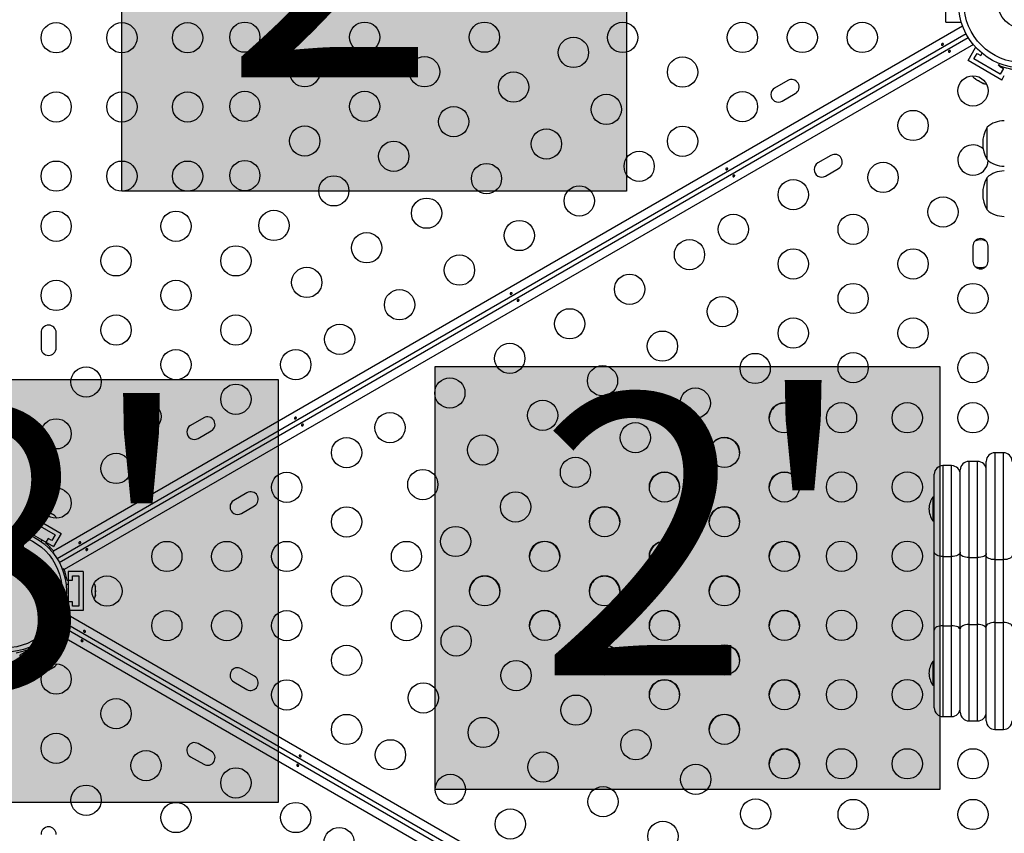
# Model space of a CAD drawing. Units: millimetres. Extents: x -343 to 270, y -193 to 416.
# Drawn here: x 101 to 130, y 61 to 85 of the extents above; entities that cross this region are included whole.
import ezdxf

# ---------------------------------------------------------------- set-up
doc = ezdxf.new("R2010")
doc.units = ezdxf.units.MM
doc.header["$LTSCALE"] = 20
doc.layers.add('CONTOUR', color=7, linetype='Continuous')
doc.layers.add('HAUTEUR-PLATE-FORME', color=7, linetype='Continuous')
doc.styles.add('DIM', font='romans.shx')

msp = doc.modelspace()

# ---------------------------------------------------------------- hatches: boundary and pattern name
at = {"layer": 'HAUTEUR-PLATE-FORME', "true_color": 0xfcfcfc}
for points in [[(104.06385, 91.82331), (118.65211, 91.82331), (118.65211, 79.59836), (104.06385, 79.59836)], [(113.12335, 74.53684), (127.71161, 74.53684), (127.71161, 62.31189), (113.12335, 62.31189)], [(93.99144, 74.16247), (108.57969, 74.16247), (108.57969, 61.93751), (93.99144, 61.93751)]]:
    msp.add_hatch(color=7, dxfattribs=at).paths.add_polyline_path(points)

# ---------------------------------------------------------------- linework, layer by layer
at = {"layer": 'CONTOUR'}
for p, q in [((127.88997, 84.48146), (127.88997, 85.60646)), ((102.08469, 69.20767), (128.36928, 84.38308)), ((127.88997, 84.48146), (128.32747, 84.48146)), ((128.32747, 84.48146), (128.32747, 84.50829)), ((128.47282, 84.15361), (102.19143, 68.98004)), ((102.25393, 68.87178), (128.53532, 84.04535)), ((128.68228, 83.84095), (102.39769, 68.66553)), ((128.52783, 83.37666), (128.74658, 83.75554)), ((128.76981, 83.74213), (128.74658, 83.75554)), ((128.69858, 83.42241), (128.79233, 83.58479)), ((129.45635, 82.98491), (128.69858, 83.42241)), ((128.79233, 83.58479), (128.90058, 83.52229)), ((128.90058, 83.52229), (128.93734, 83.58596)), ((129.50211, 82.81416), (128.52783, 83.37666)), ((129.4134, 83.23268), (129.4365, 83.28976)), ((129.44738, 83.21936), (129.44185, 83.20979)), ((129.44185, 83.20979), (129.5501, 83.14729)), ((129.5501, 83.14729), (129.45635, 82.98491)), ((128.71172, 82.87012), (128.74004, 82.84379)), ((128.72406, 82.85301), (128.71172, 82.87012)), ((128.74004, 82.84379), (128.72406, 82.85301)), ((129.50211, 82.81416), (129.57747, 82.94469)), ((123.31635, 82.80031), (122.93746, 82.58156)), ((128.81951, 82.7979), (128.83982, 82.79617)), ((128.83982, 82.79617), (128.85215, 82.77906)), ((128.93273, 82.73253), (128.9697, 82.72118)), ((128.93273, 82.73253), (128.94939, 82.72291)), ((128.9697, 82.72118), (128.94939, 82.72291)), ((123.15622, 82.20268), (123.5351, 82.42143)), ((129.07747, 80.51271), (129.07747, 81.45021)), ((124.56635, 80.63525), (124.18747, 80.4165)), ((124.40622, 80.03761), (124.7851, 80.25636)), ((129.07747, 79.06035), (129.07747, 79.99785)), ((128.67122, 78.01271), (128.67122, 77.57521)), ((129.10872, 77.57521), (129.10872, 78.01271)), ((101.72635, 75.51271), (101.72635, 75.07521)), ((102.16385, 75.07521), (102.16385, 75.51271)), ((106.42886, 73.05031), (106.04997, 72.83156)), ((106.26872, 72.45268), (106.64761, 72.67143)), ((129.55394, 72.04396), (129.30393, 72.04396)), ((129.30393, 72.04396), (129.30393, 68.95306)), ((129.55394, 68.95306), (129.55394, 72.04396)), ((128.80394, 71.79396), (128.55393, 71.79396)), ((128.55393, 71.79396), (128.55393, 69.01171)), ((128.80394, 69.01171), (128.80394, 71.79396)), ((129.05393, 69.06669), (129.05393, 71.79396)), ((128.05394, 71.66896), (127.80393, 71.66896)), ((127.80393, 71.66896), (127.80393, 69.04396)), ((128.05394, 69.04396), (128.05394, 71.66896)), ((128.30393, 69.13267), (128.30393, 71.54396)), ((127.55393, 69.16896), (127.55393, 71.41896)), ((107.67885, 70.88525), (107.29997, 70.6665)), ((127.55393, 70.76276), (127.50706, 70.76276)), ((127.50706, 70.76276), (127.50706, 70.07516)), ((101.86537, 70.36675), (101.88568, 70.36502)), ((101.90234, 70.3554), (101.86537, 70.36675)), ((101.90234, 70.3554), (101.88568, 70.36502)), ((107.51872, 70.28761), (107.89761, 70.50636)), ((101.33296, 70.27377), (101.11421, 69.89489)), ((101.28497, 69.94064), (101.37872, 70.10302)), ((101.33296, 70.27377), (102.30724, 69.71127)), ((101.37872, 70.10302), (102.13649, 69.66552)), ((101.99525, 70.29176), (101.98292, 70.30887)), ((102.01556, 70.29003), (101.99525, 70.29176)), ((102.12335, 70.2178), (102.09503, 70.24414)), ((102.09503, 70.24414), (102.11102, 70.23491)), ((102.11102, 70.23491), (102.12335, 70.2178)), ((127.50706, 70.07516), (127.55393, 70.07516)), ((101.11421, 69.89489), (102.08849, 69.33239)), ((101.39322, 69.87814), (101.28497, 69.94064)), ((101.31715, 69.74638), (101.39322, 69.87814)), ((101.43897, 69.70739), (101.41023, 69.6576)), ((101.73499, 69.4701), (101.76373, 69.51989)), ((101.93449, 69.56564), (101.85841, 69.43388)), ((102.04274, 69.50314), (101.93449, 69.56564)), ((102.13649, 69.66552), (102.04274, 69.50314)), ((102.30724, 69.71127), (102.08849, 69.33239)), ((102.0644, 69.17228), (102.09795, 69.19165)), ((102.09795, 69.19165), (102.08469, 69.20767)), ((127.55393, 66.91896), (127.55393, 69.16896)), ((127.80393, 69.04396), (128.05394, 69.04396)), ((127.80393, 69.04396), (127.80393, 67.04396)), ((128.05394, 67.04396), (128.05394, 69.04396)), ((128.30393, 66.95525), (128.30393, 69.13267)), ((128.55393, 69.01171), (128.80394, 69.01171)), ((128.55393, 69.01171), (128.55393, 67.07622)), ((128.80394, 67.07622), (128.80394, 69.01171)), ((129.05393, 67.02124), (129.05393, 69.06669)), ((129.30393, 68.95306), (129.55394, 68.95306)), ((129.30393, 68.95306), (129.30393, 67.13487)), ((129.55394, 67.13487), (129.55394, 68.95306)), ((102.39045, 68.68502), (102.3569, 68.66565)), ((102.39769, 68.66553), (102.39045, 68.68502)), ((102.48046, 68.35646), (102.6326, 68.35646)), ((102.9451, 68.60646), (102.5076, 68.60646)), ((102.5076, 68.60646), (102.5076, 67.48146)), ((102.6326, 68.48146), (102.8201, 68.48146)), ((102.6326, 68.35646), (102.6326, 68.48146)), ((102.8201, 68.48146), (102.8201, 67.60646)), ((102.9451, 68.60646), (102.9451, 67.48146)), ((102.5076, 68.23146), (102.45011, 68.23146)), ((103.29183, 68.19188), (103.30048, 68.17342)), ((103.30048, 68.15419), (103.29183, 68.19188)), ((103.29183, 68.0419), (103.30048, 68.06114)), ((103.30048, 68.02345), (103.29183, 68.0419)), ((103.30048, 68.17342), (103.30048, 68.18459)), ((103.30048, 68.15419), (103.30048, 68.17342)), ((103.30048, 68.06114), (103.30048, 68.15419)), ((103.30048, 68.0618), (103.30048, 68.02403)), ((102.45011, 67.85646), (102.5076, 67.85646)), ((103.29183, 67.89399), (103.30048, 67.93168)), ((103.30048, 67.91322), (103.29183, 67.89399)), ((103.30048, 67.93168), (103.30048, 68.02345)), ((103.30048, 67.93168), (103.30048, 67.91322)), ((102.6326, 67.73146), (102.48046, 67.73146)), ((102.9451, 67.48146), (102.5076, 67.48146)), ((102.6326, 67.60646), (102.6326, 67.73146)), ((102.8201, 67.60646), (102.6326, 67.60646)), ((125.1045, 54.02336), (102.25393, 67.21614)), ((102.3569, 67.42228), (102.39045, 67.40291)), ((102.39045, 67.40291), (102.39769, 67.4224)), ((102.39769, 67.4224), (125.38084, 54.15307)), ((102.09795, 66.89628), (102.0644, 66.91565)), ((102.19143, 67.10789), (124.96772, 53.95799)), ((127.55393, 64.66896), (127.55393, 66.91896)), ((127.80393, 67.04396), (127.80393, 64.41896)), ((127.80393, 67.04396), (128.05394, 67.04396)), ((128.05394, 64.41896), (128.05394, 67.04396)), ((128.30393, 64.54396), (128.30393, 66.95525)), ((128.55393, 67.07622), (128.55393, 64.29396)), ((128.55393, 67.07622), (128.80394, 67.07622)), ((128.80394, 64.29396), (128.80394, 67.07622)), ((129.05393, 64.29396), (129.05393, 67.02124)), ((129.30393, 67.13487), (129.30393, 64.04396)), ((129.30393, 67.13487), (129.55394, 67.13487)), ((129.55394, 64.04396), (129.55394, 67.13487)), ((102.08849, 66.75554), (101.11421, 66.19304)), ((101.76373, 66.56804), (101.73499, 66.61783)), ((101.85841, 66.65405), (101.93449, 66.52229)), ((102.08469, 66.88026), (102.09795, 66.89628)), ((124.69801, 53.82446), (102.08469, 66.88026)), ((102.30724, 66.37666), (102.08849, 66.75554)), ((101.39322, 66.20979), (101.31715, 66.34155)), ((102.30724, 66.37666), (101.33296, 65.81416)), ((102.13649, 66.42241), (101.37872, 65.98491)), ((101.41023, 66.43033), (101.43897, 66.38054)), ((101.93449, 66.52229), (102.04274, 66.58479)), ((102.04274, 66.58479), (102.13649, 66.42241)), ((101.33296, 65.81416), (101.11421, 66.19304)), ((101.28497, 66.14729), (101.39322, 66.20979)), ((101.37872, 65.98491), (101.28497, 66.14729)), ((101.98002, 65.77738), (101.99168, 65.7941)), ((101.99168, 65.7941), (102.01266, 65.79623)), ((102.09325, 65.84275), (102.12156, 65.86909)), ((102.09325, 65.84275), (102.10991, 65.85237)), ((102.12156, 65.86909), (102.10991, 65.85237)), ((107.89761, 65.58156), (107.51872, 65.80031)), ((127.55393, 66.01276), (127.50706, 66.01276)), ((127.50706, 66.01276), (127.50706, 65.32516)), ((101.86358, 65.72015), (101.90055, 65.7315)), ((101.88457, 65.72227), (101.86358, 65.72015)), ((101.90055, 65.7315), (101.88457, 65.72227)), ((107.29997, 65.42143), (107.67885, 65.20268)), ((127.50706, 65.32516), (127.55393, 65.32516)), ((127.80393, 64.41896), (128.05394, 64.41896)), ((128.55393, 64.29396), (128.80394, 64.29396)), ((129.30393, 64.04396), (129.55394, 64.04396)), ((106.64761, 63.4165), (106.26872, 63.63525)), ((106.04997, 63.25636), (106.42886, 63.03761))]:
    msp.add_line(p, q, dxfattribs=at)
at = {"layer": 'CONTOUR', "flags": 128}
for points in [[(128.74004, 82.84379), (128.74762, 82.83941), (128.75605, 82.83454), (128.76524, 82.82923), (128.77512, 82.82353), (128.78559, 82.81748), (128.79655, 82.81116), (128.80789, 82.80461), (128.81951, 82.7979)], [(128.85231, 82.77897), (128.84564, 82.78282), (128.83246, 82.79042), (128.82001, 82.79761)], [(128.85215, 82.77906), (128.86382, 82.77232), (128.87524, 82.76572), (128.8863, 82.75934), (128.8969, 82.75322), (128.90693, 82.74743), (128.91631, 82.74202), (128.92494, 82.73703), (128.93273, 82.73253)], [(128.94939, 82.72291), (128.95348, 82.72055), (128.95648, 82.71883), (128.95834, 82.71775), (128.95906, 82.71734), (128.95906, 82.71733)], [(101.88568, 70.36502), (101.88158, 70.36738), (101.8786, 70.3691), (101.87673, 70.37018), (101.87601, 70.37059), (101.876, 70.3706)], [(101.98292, 70.30887), (101.97125, 70.31561), (101.95983, 70.3222), (101.94877, 70.32859), (101.93817, 70.33471), (101.92814, 70.3405), (101.91876, 70.34591), (101.91013, 70.35089), (101.90234, 70.3554)], [(101.98234, 70.3092), (101.98943, 70.30511), (102.00261, 70.2975), (102.01505, 70.29032)], [(102.09503, 70.24414), (102.08745, 70.24852), (102.07902, 70.25339), (102.06982, 70.2587), (102.05994, 70.2644), (102.04948, 70.27044), (102.03852, 70.27677), (102.02718, 70.28332), (102.01556, 70.29003)], [(102.09584, 69.11782), (102.08732, 69.13258), (102.0644, 69.17228)], [(127.80393, 69.04396), (127.75516, 69.04637), (127.70826, 69.05348), (127.66504, 69.06503), (127.62716, 69.08058), (127.59607, 69.09952), (127.57296, 69.12113), (127.55874, 69.14458), (127.55393, 69.16896)], [(128.30393, 69.16896), (128.29913, 69.14458), (128.28491, 69.12113), (128.2618, 69.09952), (128.23071, 69.08058), (128.19283, 69.06503), (128.1496, 69.05348), (128.10271, 69.04637), (128.05394, 69.04396)], [(128.55393, 69.01171), (128.50516, 69.01403), (128.45826, 69.02091), (128.41504, 69.03209), (128.37716, 69.04714), (128.34607, 69.06547), (128.32296, 69.08638), (128.30874, 69.10907), (128.30393, 69.13267)], [(129.05393, 69.13267), (129.04913, 69.10907), (129.03491, 69.08638), (129.0118, 69.06547), (128.98071, 69.04714), (128.94283, 69.03209), (128.8996, 69.02091), (128.85271, 69.01403), (128.80394, 69.01171)], [(129.30393, 68.95306), (129.25516, 68.95524), (129.20826, 68.96171), (129.16504, 68.97221), (129.12716, 68.98634), (129.09607, 69.00356), (129.07296, 69.0232), (129.05874, 69.04452), (129.05393, 69.06669)], [(129.80393, 69.06669), (129.79913, 69.04452), (129.78491, 69.0232), (129.7618, 69.00356), (129.73071, 68.98634), (129.69283, 68.97221), (129.6496, 68.96171), (129.60271, 68.95524), (129.55394, 68.95306)], [(102.3569, 68.66565), (102.33398, 68.70535), (102.32546, 68.72011)], [(102.26896, 67.20747), (102.25678, 67.18638), (102.23131, 67.14226), (102.20646, 67.09921)], [(102.32546, 67.36782), (102.33398, 67.38258), (102.3569, 67.42228)], [(102.0644, 66.91565), (102.08732, 66.95535), (102.09584, 66.97011)], [(127.80393, 67.04396), (127.75516, 67.04156), (127.70826, 67.03445), (127.66504, 67.0229), (127.62716, 67.00735), (127.59607, 66.98841), (127.57296, 66.9668), (127.55874, 66.94335), (127.55393, 66.91896)], [(128.30393, 66.91896), (128.29913, 66.94335), (128.28491, 66.9668), (128.2618, 66.98841), (128.23071, 67.00735), (128.19283, 67.0229), (128.1496, 67.03445), (128.10271, 67.04156), (128.05394, 67.04396)], [(128.55393, 67.07622), (128.50516, 67.0739), (128.45826, 67.06701), (128.41504, 67.05584), (128.37716, 67.04079), (128.34607, 67.02246), (128.32296, 67.00155), (128.30874, 66.97885), (128.30393, 66.95525)], [(129.05393, 66.95525), (129.04913, 66.97885), (129.03491, 67.00155), (129.0118, 67.02246), (128.98071, 67.04079), (128.94283, 67.05584), (128.8996, 67.06701), (128.85271, 67.0739), (128.80394, 67.07622)], [(129.30393, 67.13487), (129.25516, 67.13269), (129.20826, 67.12622), (129.16504, 67.11572), (129.12716, 67.10159), (129.09607, 67.08437), (129.07296, 67.06472), (129.05874, 67.04341), (129.05393, 67.02124)], [(129.80393, 67.02124), (129.79913, 67.04341), (129.78491, 67.06472), (129.7618, 67.08437), (129.73071, 67.10159), (129.69283, 67.11572), (129.6496, 67.12622), (129.60271, 67.13269), (129.55394, 67.13487)], [(101.90055, 65.7315), (101.90813, 65.73588), (101.91656, 65.74074), (101.92576, 65.74605), (101.93564, 65.75176), (101.9461, 65.7578), (101.95706, 65.76413), (101.9684, 65.77068), (101.98002, 65.77738)], [(102.01324, 65.79656), (102.00615, 65.79247), (101.99297, 65.78486), (101.98053, 65.77768)], [(102.01266, 65.79623), (102.02433, 65.80297), (102.03575, 65.80956), (102.04681, 65.81595), (102.05741, 65.82207), (102.06745, 65.82786), (102.07682, 65.83327), (102.08545, 65.83825), (102.09325, 65.84275)], [(102.10991, 65.85237), (102.114, 65.85473), (102.11699, 65.85646), (102.11885, 65.85754), (102.11957, 65.85795), (102.11958, 65.85796)]]:
    msp.add_lwpolyline(points, dxfattribs=at)
at = {"layer": 'CONTOUR'}
for centre, radius in [((130.13997, 85.04396), 1.89), ((130.13997, 85.04396), 1.73415), ((130.13997, 85.04396), 0.74728), ((102.16385, 84.03586), 0.4375), ((104.06385, 84.03586), 0.4375), ((105.96385, 84.03586), 0.4375), ((107.61863, 84.05207), 0.4375), ((111.08273, 84.05207), 0.4375), ((114.54683, 84.05207), 0.4375), ((118.54221, 84.04396), 0.4375), ((122.00631, 84.04396), 0.4375), ((123.73837, 84.04396), 0.4375), ((125.47042, 84.04396), 0.4375), ((117.12031, 83.61089), 0.4375), ((109.35068, 83.05207), 0.4375), ((112.81478, 83.05207), 0.4375), ((120.27426, 83.04396), 0.4375), ((115.38826, 82.61089), 0.4375), ((128.67122, 82.50001), 0.4375), ((102.16385, 82.03586), 0.4375), ((104.06385, 82.03586), 0.4375), ((105.96385, 82.03586), 0.4375), ((107.61863, 82.05207), 0.4375), ((111.08273, 82.05207), 0.4375), ((118.07031, 81.96544), 0.4375), ((122.00631, 82.04396), 0.4375), ((113.65621, 81.61089), 0.4375), ((126.93917, 81.50001), 0.4375), ((109.35068, 81.05207), 0.4375), ((120.27426, 81.04396), 0.4375), ((116.33826, 80.96544), 0.4375), ((111.92416, 80.61089), 0.4375), ((119.02031, 80.31999), 0.4375), ((102.16385, 80.03586), 0.4375), ((104.06385, 80.03586), 0.4375), ((105.96385, 80.03586), 0.4375), ((107.61863, 80.05207), 0.4375), ((114.60621, 79.96544), 0.4375), ((126.07314, 80.00001), 0.4375), ((110.1921, 79.61089), 0.4375), ((117.28826, 79.31999), 0.4375), ((123.47506, 79.50001), 0.4375), ((127.80519, 79.00001), 0.4375), ((112.87416, 78.96544), 0.4375), ((102.16385, 78.58791), 0.4375), ((105.62795, 78.58791), 0.4375), ((108.46005, 78.61089), 0.4375), ((121.74301, 78.50001), 0.4375), ((125.20712, 78.50001), 0.4375), ((115.55621, 78.31999), 0.4375), ((111.1421, 77.96544), 0.4375), ((103.8959, 77.58791), 0.4375), ((107.36001, 77.58791), 0.4375), ((120.47502, 77.76794), 0.4375), ((113.82416, 77.31999), 0.4375), ((123.47506, 77.50001), 0.4375), ((126.93917, 77.50001), 0.4375), ((109.41005, 76.96544), 0.4375), ((118.74297, 76.76794), 0.4375), ((102.16385, 76.58791), 0.4375), ((105.62795, 76.58791), 0.4375), ((125.20712, 76.50001), 0.4375), ((128.67122, 76.50001), 0.4375), ((112.0921, 76.31999), 0.4375), ((121.42502, 76.12249), 0.4375), ((103.8959, 75.58791), 0.4375), ((107.36001, 75.58791), 0.4375), ((117.01091, 75.76794), 0.4375), ((110.36005, 75.31999), 0.4375), ((123.47506, 75.50001), 0.4375), ((126.93917, 75.50001), 0.4375), ((119.69297, 75.12249), 0.4375), ((115.27886, 74.76794), 0.4375), ((105.62795, 74.58791), 0.4375), ((109.09206, 74.58791), 0.4375), ((122.37502, 74.47704), 0.4375), ((125.20712, 74.50001), 0.4375), ((128.67122, 74.50001), 0.4375), ((103.02988, 74.08791), 0.4375), ((117.96091, 74.12249), 0.4375), ((107.36001, 73.58791), 0.4375), ((113.54681, 73.76794), 0.4375), ((120.64297, 73.47704), 0.4375), ((104.76193, 73.08791), 0.4375), ((116.22886, 73.12249), 0.4375), ((123.21644, 73.05207), 0.4375), ((124.87122, 73.05207), 0.4375), ((126.77122, 73.05207), 0.4375), ((128.67122, 73.05207), 0.4375), ((111.81476, 72.76794), 0.4375), ((102.16385, 72.58791), 0.4375), ((118.91091, 72.47704), 0.4375), ((110.56081, 72.04396), 0.4375), ((114.49681, 72.12249), 0.4375), ((121.48439, 72.05207), 0.4375), ((103.8959, 71.58791), 0.4375), ((117.17886, 71.47704), 0.4375), ((108.82876, 71.04396), 0.4375), ((112.76476, 71.12249), 0.4375), ((119.75234, 71.05207), 0.4375), ((123.21644, 71.05207), 0.4375), ((124.87122, 71.05207), 0.4375), ((126.77122, 71.05207), 0.4375), ((102.16385, 70.58791), 0.4375), ((115.44681, 70.47704), 0.4375), ((110.56081, 70.04396), 0.4375), ((118.02029, 70.05207), 0.4375), ((121.48439, 70.05207), 0.4375), ((100.6951, 68.04396), 1.765), ((113.71476, 69.47704), 0.4375), ((100.6951, 68.04396), 1.64), ((105.36465, 69.04396), 0.4375), ((107.0967, 69.04396), 0.4375), ((108.82876, 69.04396), 0.4375), ((112.29286, 69.04396), 0.4375), ((116.28824, 69.05207), 0.4375), ((119.75234, 69.05207), 0.4375), ((123.21644, 69.05207), 0.4375), ((124.87122, 69.05207), 0.4375), ((126.77122, 69.05207), 0.4375), ((103.6326, 68.04396), 0.4375), ((110.56081, 68.04396), 0.4375), ((114.55619, 68.05207), 0.4375), ((118.02029, 68.05207), 0.4375), ((121.48439, 68.05207), 0.4375), ((105.36465, 67.04396), 0.4375), ((107.0967, 67.04396), 0.4375), ((108.82876, 67.04396), 0.4375), ((112.29286, 67.04396), 0.4375), ((116.28824, 67.05207), 0.4375), ((119.75234, 67.05207), 0.4375), ((123.21644, 67.05207), 0.4375), ((124.87122, 67.05207), 0.4375), ((126.77122, 67.05207), 0.4375), ((113.7288, 66.60278), 0.4375), ((110.56081, 66.04396), 0.4375), ((118.02029, 66.05207), 0.4375), ((121.48439, 66.05207), 0.4375), ((102.16385, 65.50001), 0.4375), ((115.46085, 65.60278), 0.4375), ((108.82876, 65.04396), 0.4375), ((119.75234, 65.05207), 0.4375), ((123.21644, 65.05207), 0.4375), ((124.87122, 65.05207), 0.4375), ((126.77122, 65.05207), 0.4375), ((112.7788, 64.95733), 0.4375), ((103.8959, 64.50001), 0.4375), ((117.19291, 64.60278), 0.4375), ((110.56081, 64.04396), 0.4375), ((114.51085, 63.95733), 0.4375), ((121.48439, 64.05207), 0.4375), ((102.16385, 63.50001), 0.4375), ((118.92496, 63.60278), 0.4375), ((111.8288, 63.31189), 0.4375), ((123.21644, 63.05207), 0.4375), ((124.87122, 63.05207), 0.4375), ((126.77122, 63.05207), 0.4375), ((128.67122, 63.05207), 0.4375), ((104.76193, 63.00001), 0.4375), ((116.24291, 62.95733), 0.4375), ((107.36001, 62.50001), 0.4375), ((120.65701, 62.60278), 0.4375), ((113.56085, 62.31189), 0.4375), ((103.02988, 62.00001), 0.4375), ((117.97496, 61.95733), 0.4375), ((105.62795, 61.50001), 0.4375), ((109.09206, 61.50001), 0.4375), ((122.38906, 61.60278), 0.4375), ((125.20712, 61.58791), 0.4375), ((128.67122, 61.58791), 0.4375), ((115.29291, 61.31189), 0.4375), ((110.34601, 60.77604), 0.4375), ((119.70701, 60.95733), 0.4375)]:
    msp.add_circle(centre, radius, dxfattribs=at)
for centre, radius, start, end in [((128.88453, 83.04741), 0.2539, 205.714521, 228.258924), ((123.04684, 82.39212), 0.21875, 120, 300), ((123.42573, 82.61087), 0.21875, 300, 120), ((129.03861, 82.95845), 0.2539, 251.741076, 274.285478), ((129.89387, 80.98146), 0.94141, 150.137166, 209.862834), ((129.57943, 80.87206), 0.76565, 90.146846, 130.965245), ((128.67122, 80.50001), 0.4375, 47.671295, 180), ((124.67573, 80.44581), 0.21875, 300, 120), ((124.29684, 80.22706), 0.21875, 120, 300), ((128.67122, 80.50001), 0.4375, 180, 358.314506), ((129.57943, 81.09086), 0.76565, 229.034755, 269.853154), ((129.89387, 79.5291), 0.94141, 150.137166, 209.862834), ((129.57943, 79.4197), 0.76565, 90.146846, 130.965245), ((129.57943, 79.6385), 0.76565, 229.034755, 269.853154), ((128.88997, 78.01271), 0.21875, 0, 180), ((128.88997, 77.79396), 0.4, 66.104492, 113.895508), ((128.88997, 77.57521), 0.21875, 180, 0), ((128.88997, 77.79396), 0.4, 246.104493, 270), ((128.88997, 77.79396), 0.4, 270, 293.895507), ((101.9451, 75.51271), 0.21875, 360, 180), ((101.9451, 75.07521), 0.21875, 180, 0), ((123.21644, 73.03586), 0.4375, 60, 178.938705), ((123.21644, 73.03586), 0.4375, 1.06128, 60), ((106.53823, 72.86087), 0.21875, 300, 120), ((106.15934, 72.64212), 0.21875, 120, 300), ((121.48439, 72.03586), 0.4375, 60, 178.938478), ((121.48439, 72.03586), 0.4375, 1.061515, 60), ((129.30393, 71.79396), 0.25, 90, 180), ((129.55393, 71.79396), 0.25, 0, 90), ((128.55393, 71.54396), 0.25, 90, 180), ((128.80393, 71.54396), 0.25, 0, 90), ((119.75234, 71.03586), 0.4375, 60, 178.938279), ((123.21644, 71.03586), 0.4375, 60, 178.938281), ((127.80393, 71.41896), 0.25, 90, 180), ((128.05393, 71.41896), 0.25, 0, 90), ((119.75234, 71.03586), 0.4375, 1.061721, 60), ((123.21644, 71.03586), 0.4375, 1.061719, 60), ((101.63064, 71.65336), 0.76565, 290.547898, 302.624131), ((107.78823, 70.69581), 0.21875, 300, 120), ((107.40934, 70.47706), 0.21875, 120, 300), ((128.09684, 70.38573), 0.7, 147.410494, 177.278939), ((101.79646, 70.12948), 0.2539, 71.741076, 94.285479), ((118.02029, 70.03586), 0.4375, 60, 178.938301), ((118.02029, 70.03586), 0.4375, 1.061698, 60), ((121.48439, 70.03586), 0.4375, 60, 178.938303), ((121.48439, 70.03586), 0.4375, 1.061696, 60), ((128.09684, 70.4522), 0.7, 182.721061, 212.589506), ((101.95054, 70.04052), 0.2539, 25.714521, 48.258924), ((100.6951, 68.04396), 1.8125, 69.928192, 80.055762), ((116.28824, 69.03586), 0.4375, 60, 178.938264), ((119.75234, 69.03586), 0.4375, 60, 178.938275), ((123.21644, 69.03586), 0.4375, 60, 178.938285), ((100.6951, 68.04396), 1.8125, 39.944238, 50.071808), ((116.28824, 69.03586), 0.4375, 1.061737, 60), ((119.75234, 69.03586), 0.4375, 1.061725, 60), ((123.21644, 69.03586), 0.4375, 1.061715, 60), ((100.6951, 68.04396), 1.8125, 9.928192, 20.055762), ((114.55619, 68.03586), 0.4375, 60, 178.938278), ((114.55619, 68.03586), 0.4375, 1.061722, 60), ((118.02029, 68.03586), 0.4375, 60, 178.938278), ((118.02029, 68.03586), 0.4375, 1.061722, 60), ((121.48439, 68.03586), 0.4375, 60, 178.938279), ((121.48439, 68.03586), 0.4375, 1.061721, 60), ((103.05189, 68.13292), 0.2539, 11.741076, 34.285479), ((103.05189, 67.95501), 0.2539, 325.714521, 348.258924), ((100.6951, 68.04396), 1.8125, 339.944238, 350.071808), ((116.28824, 67.03586), 0.4375, 60, 178.93828), ((119.75234, 67.03586), 0.4375, 60, 178.938279), ((123.21644, 67.03586), 0.4375, 60, 178.938275), ((116.28824, 67.03586), 0.4375, 1.06172, 60), ((119.75234, 67.03586), 0.4375, 1.061721, 60), ((123.21644, 67.03586), 0.4375, 1.061726, 60), ((100.6951, 68.04396), 1.8125, 309.928192, 320.055762), ((100.6951, 68.04396), 1.8125, 279.944238, 290.071808), ((118.02029, 66.03586), 0.4375, 60, 178.93828), ((118.02029, 66.03586), 0.4375, 1.06172, 60), ((121.48439, 66.03586), 0.4375, 60, 178.938255), ((121.48439, 66.03586), 0.4375, 1.061745, 60), ((101.95054, 66.04741), 0.2539, 311.741076, 334.285479), ((107.40934, 65.61087), 0.21875, 60, 240), ((128.09684, 65.63573), 0.7, 147.410494, 177.278939), ((101.79646, 65.95845), 0.2539, 265.714521, 288.258924), ((107.78823, 65.39212), 0.21875, 240, 60), ((128.09684, 65.7022), 0.7, 182.721061, 212.589506), ((119.75234, 65.03586), 0.4375, 60, 178.938282), ((119.75234, 65.03586), 0.4375, 1.061718, 60), ((123.21644, 65.03586), 0.4375, 60, 178.938226), ((123.21644, 65.03586), 0.4375, 1.061776, 60), ((127.80393, 64.66896), 0.25, 180, 270), ((128.05393, 64.66896), 0.25, 270, 0), ((121.48439, 64.03586), 0.4375, 60, 178.938378), ((121.48439, 64.03586), 0.4375, 1.061619, 60), ((128.55393, 64.54396), 0.25, 180, 270), ((128.80393, 64.54396), 0.25, 270, 0), ((129.30393, 64.29396), 0.25, 180, 270), ((129.55393, 64.29396), 0.25, 270, 0), ((106.15934, 63.44581), 0.21875, 60, 240), ((106.53823, 63.22706), 0.21875, 240, 60), ((123.21644, 63.03586), 0.4375, 60, 178.937856), ((123.21644, 63.03586), 0.4375, 1.062159, 60), ((101.9451, 61.01271), 0.21875, 0, 180)]:
    msp.add_arc(centre, radius, start, end, dxfattribs=at)
for points, knots in [([(127.78963, 83.86795), (127.79296, 83.86817), (127.79961, 83.86859), (127.80819, 83.86562), (127.81434, 83.8605), (127.81735, 83.85363), (127.81693, 83.84585), (127.81317, 83.83787), (127.80655, 83.83045), (127.79789, 83.82432), (127.78822, 83.82015), (127.77858, 83.81843), (127.76993, 83.81947), (127.76319, 83.82331), (127.75909, 83.82962), (127.75808, 83.83764), (127.76027, 83.84645), (127.76553, 83.85496), (127.77336, 83.862), (127.78186, 83.86637), (127.78741, 83.8675), (127.78963, 83.86795)], [0, 0, 0, 0, 0.05380519, 0.10758402, 0.16137222, 0.2147324, 0.26799404, 0.32154368, 0.3753812, 0.42902388, 0.4823088, 0.53563222, 0.58930852, 0.64314789, 0.69664318, 0.74990893, 0.80332441, 0.85709051, 0.91085652, 0.96426101, 1, 1, 1, 1]), ([(127.98697, 83.61997), (127.98364, 83.61976), (127.97699, 83.61934), (127.96842, 83.62231), (127.96227, 83.62742), (127.95924, 83.6343), (127.95968, 83.64207), (127.96343, 83.65006), (127.97005, 83.65749), (127.97871, 83.66361), (127.98839, 83.66778), (127.99802, 83.6695), (128.00667, 83.66846), (128.01341, 83.66462), (128.01751, 83.65831), (128.01853, 83.65029), (128.01633, 83.64148), (128.01107, 83.63297), (128.00324, 83.62593), (127.99474, 83.62156), (127.98919, 83.62043), (127.98697, 83.61997)], [0, 0, 0, 0, 0.05380572, 0.10758353, 0.16137227, 0.21474364, 0.26800675, 0.32154852, 0.37538658, 0.42904581, 0.48233361, 0.53563582, 0.5893321, 0.64315689, 0.69665272, 0.74992129, 0.80334722, 0.85710911, 0.91087566, 0.96425926, 1, 1, 1, 1]), ([(130.03164, 83.09432), (129.99673, 83.09685), (129.92692, 83.1019), (129.82528, 83.11618), (129.72987, 83.13445), (129.64396, 83.15523), (129.5702, 83.17653), (129.50909, 83.19658), (129.46242, 83.21343), (129.42286, 83.2288), (129.41698, 83.23121), (129.4134, 83.23268)], [0, 0, 0, 0, 0.10582545, 0.21161655, 0.31761039, 0.42359489, 0.52679209, 0.62999627, 0.7342263, 0.83846496, 1, 1, 1, 1]), ([(121.55425, 80.26795), (121.55757, 80.26816), (121.56423, 80.26859), (121.57281, 80.26562), (121.57896, 80.2605), (121.58197, 80.25363), (121.58155, 80.24585), (121.57779, 80.23787), (121.57117, 80.23045), (121.56251, 80.22432), (121.55283, 80.22015), (121.54319, 80.21843), (121.53455, 80.21946), (121.52781, 80.22331), (121.52371, 80.22962), (121.5227, 80.23764), (121.52488, 80.24645), (121.53015, 80.25496), (121.53798, 80.262), (121.54648, 80.26636), (121.55202, 80.2675), (121.55425, 80.26795)], [0, 0, 0, 0, 0.053805449, 0.107602169, 0.161390639, 0.214754947, 0.268012467, 0.321566873, 0.375400493, 0.429043448, 0.482328641, 0.535652336, 0.589328311, 0.643170119, 0.696665682, 0.749931705, 0.803347458, 0.857113837, 0.910880114, 0.964282197, 1, 1, 1, 1]), ([(121.75159, 80.01997), (121.74826, 80.01976), (121.74161, 80.01934), (121.73303, 80.02231), (121.72688, 80.02742), (121.72386, 80.0343), (121.72429, 80.04207), (121.72804, 80.05006), (121.73466, 80.05748), (121.74333, 80.06361), (121.753, 80.06778), (121.76264, 80.0695), (121.77129, 80.06847), (121.77803, 80.06462), (121.78212, 80.05831), (121.78315, 80.05029), (121.78095, 80.04148), (121.77569, 80.03297), (121.76786, 80.02593), (121.75936, 80.02156), (121.75381, 80.02043), (121.75159, 80.01997)], [0, 0, 0, 0, 0.05380557, 0.10758324, 0.16138562, 0.21475005, 0.26801302, 0.32155464, 0.37538838, 0.4290509, 0.48233622, 0.53563828, 0.58933382, 0.64315847, 0.69665769, 0.74992612, 0.80334696, 0.85711346, 0.9108759, 0.96425936, 1, 1, 1, 1]), ([(115.31886, 76.66795), (115.32219, 76.66817), (115.32884, 76.66859), (115.33742, 76.66562), (115.34357, 76.6605), (115.34659, 76.65363), (115.34617, 76.64585), (115.34241, 76.63787), (115.33579, 76.63045), (115.32712, 76.62432), (115.31745, 76.62015), (115.30781, 76.61843), (115.29917, 76.61946), (115.29243, 76.62331), (115.28833, 76.62962), (115.28731, 76.63764), (115.2895, 76.64645), (115.29477, 76.65496), (115.3026, 76.662), (115.3111, 76.66636), (115.31664, 76.6675), (115.31886, 76.66795)], [0, 0, 0, 0, 0.05380533, 0.10760193, 0.16139029, 0.21475448, 0.26801408, 0.32156612, 0.37540171, 0.42904282, 0.48235087, 0.5356527, 0.58932886, 0.64316946, 0.69666491, 0.74993082, 0.80334892, 0.85711281, 0.91087897, 0.96428228, 1, 1, 1, 1]), ([(115.51621, 76.41998), (115.51288, 76.41976), (115.50623, 76.41934), (115.49765, 76.42231), (115.49149, 76.42742), (115.48848, 76.4343), (115.4889, 76.44208), (115.49266, 76.45006), (115.49928, 76.45748), (115.50795, 76.46361), (115.51762, 76.46778), (115.52726, 76.4695), (115.53591, 76.46846), (115.54264, 76.46462), (115.54674, 76.45831), (115.54776, 76.45029), (115.54557, 76.44148), (115.5403, 76.43297), (115.53247, 76.42593), (115.52397, 76.42156), (115.51843, 76.42043), (115.51621, 76.41998)], [0, 0, 0, 0, 0.05380501, 0.10758289, 0.1613847, 0.21474663, 0.26800811, 0.32155757, 0.37539283, 0.42903534, 0.48234189, 0.53564339, 0.58933866, 0.64316273, 0.69665962, 0.74992748, 0.80334776, 0.85711369, 0.91087754, 0.96426043, 1, 1, 1, 1]), ([(109.08348, 73.06795), (109.08681, 73.06817), (109.09346, 73.06859), (109.10204, 73.06562), (109.10819, 73.0605), (109.11121, 73.05363), (109.11078, 73.04585), (109.10703, 73.03787), (109.10041, 73.03044), (109.09174, 73.02432), (109.08207, 73.02015), (109.07243, 73.01843), (109.06378, 73.01946), (109.05704, 73.02331), (109.05294, 73.02962), (109.05193, 73.03764), (109.05412, 73.04645), (109.05938, 73.05496), (109.06721, 73.062), (109.07571, 73.06637), (109.08126, 73.0675), (109.08348, 73.06795)], [0, 0, 0, 0, 0.053805212, 0.107583292, 0.161371516, 0.214737044, 0.267999182, 0.321540434, 0.375375894, 0.429038047, 0.482322997, 0.535646448, 0.589322475, 0.643154309, 0.696651399, 0.749918319, 0.803336308, 0.85710244, 0.91086649, 0.9642603, 1, 1, 1, 1]), ([(109.28082, 72.81997), (109.27749, 72.81976), (109.27084, 72.81934), (109.26227, 72.82231), (109.25611, 72.82742), (109.2531, 72.8343), (109.25352, 72.84207), (109.25728, 72.85006), (109.2639, 72.85748), (109.27256, 72.86361), (109.28224, 72.86778), (109.29188, 72.8695), (109.30052, 72.86846), (109.30726, 72.86462), (109.31136, 72.85831), (109.31238, 72.85029), (109.31019, 72.84148), (109.30492, 72.83297), (109.29709, 72.82593), (109.28859, 72.82156), (109.28304, 72.82043), (109.28082, 72.81997)], [0, 0, 0, 0, 0.05380522, 0.10758292, 0.16137044, 0.21473452, 0.26799401, 0.3215364, 0.37537187, 0.42903318, 0.48231873, 0.53564244, 0.58931863, 0.64315102, 0.69664635, 0.74991441, 0.80333117, 0.85710205, 0.91086612, 0.96425994, 1, 1, 1, 1]), ([(102.8481, 69.46795), (102.85143, 69.46817), (102.85808, 69.46859), (102.86666, 69.46562), (102.87281, 69.4605), (102.87583, 69.45363), (102.8754, 69.44585), (102.87164, 69.43787), (102.86502, 69.43044), (102.85636, 69.42432), (102.84668, 69.42015), (102.83704, 69.41843), (102.8284, 69.41946), (102.82166, 69.42331), (102.81756, 69.42962), (102.81654, 69.43764), (102.81873, 69.44645), (102.824, 69.45496), (102.83183, 69.462), (102.84033, 69.46637), (102.84588, 69.4675), (102.8481, 69.46795)], [0, 0, 0, 0, 0.05380499, 0.10758247, 0.16137011, 0.21473639, 0.26799667, 0.32153883, 0.3753746, 0.42903568, 0.482321, 0.53564436, 0.58932025, 0.64315241, 0.69664795, 0.74991522, 0.80333176, 0.857103, 0.91086684, 0.9642601, 1, 1, 1, 1]), ([(103.04544, 69.21997), (103.04211, 69.21976), (103.03546, 69.21934), (103.02688, 69.22231), (103.02073, 69.22742), (103.01771, 69.2343), (103.01814, 69.24207), (103.02189, 69.25006), (103.02851, 69.25748), (103.03718, 69.26361), (103.04685, 69.26778), (103.05649, 69.2695), (103.06514, 69.26846), (103.07188, 69.26462), (103.07598, 69.25831), (103.07699, 69.25029), (103.0748, 69.24148), (103.06954, 69.23297), (103.06171, 69.22593), (103.05321, 69.22156), (103.04766, 69.22043), (103.04544, 69.21997)], [0, 0, 0, 0, 0.05380518, 0.10758285, 0.16137069, 0.2147374, 0.26799786, 0.32154022, 0.37537591, 0.42903718, 0.48232284, 0.53564627, 0.58932235, 0.6431547, 0.69665021, 0.74991796, 0.80333716, 0.85710208, 0.9108666, 0.96425988, 1, 1, 1, 1]), ([(103.00481, 66.89141), (103.00666, 66.88863), (103.01035, 66.88308), (103.01206, 66.87417), (103.01072, 66.86629), (103.00627, 66.86024), (102.99932, 66.85672), (102.99053, 66.85598), (102.98079, 66.858), (102.97115, 66.86244), (102.9627, 66.86873), (102.95639, 66.87622), (102.95297, 66.88423), (102.95293, 66.89198), (102.95634, 66.89869), (102.96278, 66.90358), (102.9715, 66.90609), (102.98151, 66.90578), (102.99152, 66.90252), (102.99955, 66.89734), (103.00331, 66.89311), (103.00481, 66.89141)], [0, 0, 0, 0, 0.05380431, 0.10758148, 0.16137162, 0.21473426, 0.26799371, 0.32154411, 0.37538143, 0.42902919, 0.48232582, 0.53563915, 0.58931772, 0.64314896, 0.69664456, 0.74991376, 0.80333457, 0.85710076, 0.91086386, 0.9642589, 1, 1, 1, 1]), ([(102.88873, 66.59652), (102.88688, 66.5993), (102.88319, 66.60485), (102.88147, 66.61376), (102.88282, 66.62164), (102.88727, 66.62769), (102.89422, 66.63121), (102.90301, 66.63195), (102.91275, 66.62993), (102.92239, 66.62549), (102.93083, 66.6192), (102.93715, 66.61171), (102.94057, 66.6037), (102.94061, 66.59595), (102.93719, 66.58924), (102.93076, 66.58435), (102.92203, 66.58184), (102.91203, 66.58215), (102.90202, 66.58541), (102.89399, 66.59059), (102.89023, 66.59482), (102.88873, 66.59652)], [0, 0, 0, 0, 0.05380413, 0.10758381, 0.16137506, 0.21473803, 0.26799759, 0.32154811, 0.3753746, 0.42903315, 0.4823206, 0.53564087, 0.58932012, 0.64315147, 0.69665079, 0.74991303, 0.80333395, 0.85710028, 0.91086326, 0.96425883, 1, 1, 1, 1]), ([(109.2402, 63.29141), (109.24204, 63.28863), (109.24573, 63.28308), (109.24745, 63.27417), (109.2461, 63.26629), (109.24165, 63.26024), (109.2347, 63.25672), (109.22591, 63.25598), (109.21617, 63.258), (109.20653, 63.26244), (109.19809, 63.26873), (109.19178, 63.27622), (109.18835, 63.28423), (109.18831, 63.29198), (109.19173, 63.29869), (109.19817, 63.30358), (109.20689, 63.30609), (109.21689, 63.30578), (109.2269, 63.30252), (109.23493, 63.29734), (109.23869, 63.29311), (109.2402, 63.29141)], [0, 0, 0, 0, 0.05380472, 0.10758378, 0.16137558, 0.21473853, 0.26799809, 0.3215486, 0.37537509, 0.42903393, 0.48232138, 0.53564164, 0.58932032, 0.64315221, 0.69665151, 0.7499134, 0.80333415, 0.85710041, 0.91086339, 0.96425936, 1, 1, 1, 1]), ([(109.12411, 62.99652), (109.12226, 62.99929), (109.11857, 63.00485), (109.11686, 63.01376), (109.11821, 63.02164), (109.12265, 63.02769), (109.1296, 63.03121), (109.13839, 63.03195), (109.14813, 63.02993), (109.15777, 63.02549), (109.16622, 63.0192), (109.17253, 63.01171), (109.17595, 63.0037), (109.17599, 62.99595), (109.17258, 62.98924), (109.16614, 62.98435), (109.15742, 62.98184), (109.14741, 62.98215), (109.1374, 62.98541), (109.12937, 62.99059), (109.12561, 62.99482), (109.12411, 62.99652)], [0, 0, 0, 0, 0.05380217, 0.10758144, 0.16137153, 0.21473349, 0.26799339, 0.32154365, 0.37538091, 0.42902879, 0.48232471, 0.53563772, 0.58931624, 0.64314798, 0.69664424, 0.74991323, 0.80333382, 0.85709998, 0.91086235, 0.96425735, 1, 1, 1, 1])]:
    msp.add_open_spline(points, degree=3, knots=knots, dxfattribs=at)
at = {"layer": 'HAUTEUR-PLATE-FORME', "color": 0}
for points in [[(104.06385, 91.82331), (118.65211, 91.82331), (118.65211, 79.59836), (104.06385, 79.59836)], [(113.12335, 74.53684), (127.71161, 74.53684), (127.71161, 62.31189), (113.12335, 62.31189)], [(93.99144, 74.16247), (108.57969, 74.16247), (108.57969, 61.93751), (93.99144, 61.93751)]]:
    msp.add_lwpolyline(points, close=True, dxfattribs=at)

# ---------------------------------------------------------------- texts
at = {"layer": 'HAUTEUR-PLATE-FORME', "color": 7, "char_height": 8.112, "width": 15.2217416, "attachment_point": 5, "style": 'DIM'}
for s, insert in [("{2'}", (111.64273, 85.90096)), ("{2'}", (120.70223, 68.61449)), ("{8'}", (101.57032, 68.24012))]:
    msp.add_mtext(s, dxfattribs=dict(at, insert=insert))

doc.saveas('drawing.dxf')
